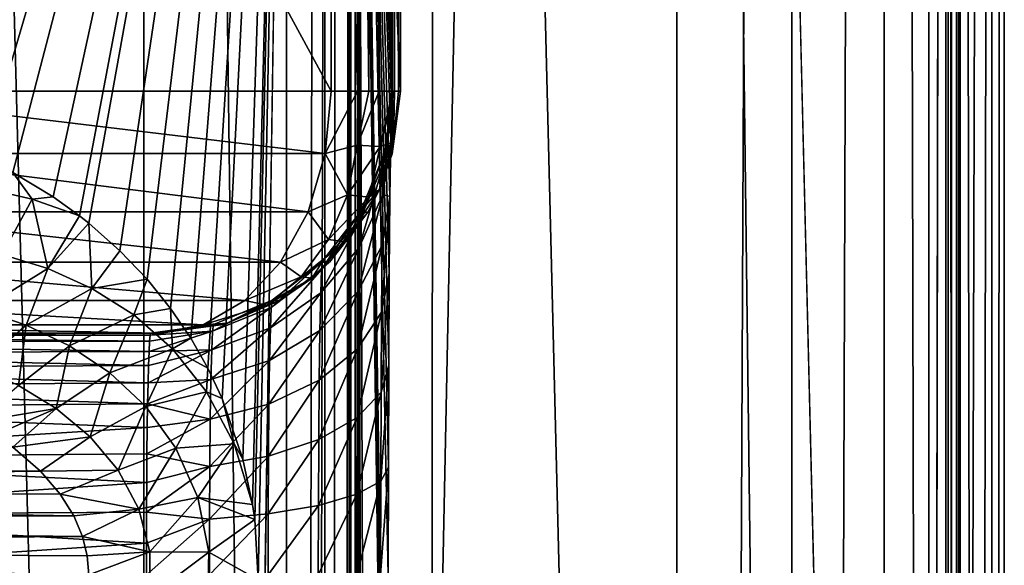
# Model space of a CAD drawing. Units: millimetres. Extents: x -25 to 25, y -4 to 144.
# Drawn here: x 14 to 18, y 61 to 63 of the extents above; entities that cross this region are included whole.
import ezdxf

# ---------------------------------------------------------------- set-up
doc = ezdxf.new("R2010")
doc.units = ezdxf.units.MM
doc.header["$LTSCALE"] = 65.185185
for name, color, linetype in [('10', 7, 'CONTINUOUS'), ('161', 7, 'CONTINUOUS'), ('165', 7, 'CONTINUOUS'), ('166', 7, 'CONTINUOUS'), ('167', 7, 'CONTINUOUS'), ('168', 7, 'CONTINUOUS'), ('209', 7, 'CONTINUOUS'), ('210', 7, 'CONTINUOUS'), ('211', 7, 'CONTINUOUS'), ('213', 7, 'CONTINUOUS'), ('224', 7, 'CONTINUOUS'), ('347', 7, 'CONTINUOUS'), ('349', 7, 'CONTINUOUS'), ('364', 7, 'CONTINUOUS'), ('5', 7, 'CONTINUOUS'), ('85', 7, 'CONTINUOUS'), ('86', 7, 'CONTINUOUS'), ('98', 7, 'CONTINUOUS')]:
    doc.layers.add(name, color=color, linetype=linetype)

msp = doc.modelspace()

# ---------------------------------------------------------------- linework, layer by layer
at = {"layer": '10', "color": 7, "linetype": 'CONTINUOUS'}
for points in [[(14.9864, 62, -9.9623), (12.9127, 62, -11.8118), (14.954, 62, -6.25), (14.9864, 62, -9.9623)], [(14.954, 62, -6.25), (12.9127, 62, -11.8118), (13.7408, 62, -6.25), (14.954, 62, -6.25)]]:
    msp.add_3dface(points, dxfattribs=at)
at = {"layer": '161', "color": 7, "linetype": 'CONTINUOUS'}
for points in [[(15.5162, 0, 10.8479), (15.5162, 67, 10.8479), (15.6266, 67, 10.7174), (15.5162, 0, 10.8479)], [(15.6747, 0, 10.6429), (15.5162, 0, 10.8479), (15.6742, 67, 10.6437), (15.6747, 0, 10.6429)], [(15.6742, 67, 10.6437), (15.5162, 0, 10.8479), (15.6266, 67, 10.7174), (15.6742, 67, 10.6437)], [(15.7177, 67, 10.5606), (15.6747, 0, 10.6429), (15.6742, 67, 10.6437), (15.7177, 67, 10.5606)], [(15.7752, 0, 10.4042), (15.6747, 0, 10.6429), (15.7749, 67, 10.4053), (15.7752, 0, 10.4042)], [(15.7749, 67, 10.4053), (15.6747, 0, 10.6429), (15.7177, 67, 10.5606), (15.7749, 67, 10.4053)], [(15.7826, 67, 10.3755), (15.7752, 0, 10.4042), (15.7749, 67, 10.4053), (15.7826, 67, 10.3755)], [(15.811, 67, 10.1476), (15.811, 0, 10.1476), (15.7752, 0, 10.4042), (15.811, 67, 10.1476)], [(15.811, 67, 10.1476), (15.7752, 0, 10.4042), (15.8013, 67, 10.2776), (15.811, 67, 10.1476)], [(15.8013, 67, 10.2776), (15.7752, 0, 10.4042), (15.7826, 67, 10.3755), (15.8013, 67, 10.2776)]]:
    msp.add_3dface(points, dxfattribs=at)
at = {"layer": '165', "color": 7, "linetype": 'CONTINUOUS'}
for points in [[(15.6999, 67, -10.6629), (15.6999, 63, -10.6629), (15.8094, 63, -10.5303), (15.6999, 67, -10.6629)], [(15.8094, 67, -10.5303), (15.6999, 67, -10.6629), (15.8094, 63, -10.5303), (15.8094, 67, -10.5303)], [(15.8564, 67, -10.4553), (15.8094, 67, -10.5303), (15.8564, 63, -10.4553), (15.8564, 67, -10.4553)], [(15.8564, 63, -10.4553), (15.8094, 67, -10.5303), (15.8094, 63, -10.5303), (15.8564, 63, -10.4553)], [(15.899, 67, -10.3713), (15.8564, 67, -10.4553), (15.899, 63, -10.3713), (15.899, 67, -10.3713)], [(15.899, 63, -10.3713), (15.8564, 67, -10.4553), (15.8564, 63, -10.4553), (15.899, 63, -10.3713)], [(15.9543, 67, -10.2137), (15.899, 67, -10.3713), (15.9543, 63, -10.2138), (15.9543, 67, -10.2137)], [(15.9543, 63, -10.2138), (15.899, 67, -10.3713), (15.899, 63, -10.3713), (15.9543, 63, -10.2138)], [(15.9619, 67, -10.1826), (15.9543, 67, -10.2137), (15.9615, 63, -10.184), (15.9619, 67, -10.1826)], [(15.9615, 63, -10.184), (15.9543, 67, -10.2137), (15.9543, 63, -10.2138), (15.9615, 63, -10.184)], [(15.9789, 63, -10.0847), (15.9619, 67, -10.1826), (15.9615, 63, -10.184), (15.9789, 63, -10.0847)], [(15.9864, 63, -9.9536), (15.9864, 67, -9.9536), (15.9619, 67, -10.1826), (15.9864, 63, -9.9536)], [(15.9864, 63, -9.9536), (15.9619, 67, -10.1826), (15.9789, 63, -10.0847), (15.9864, 63, -9.9536)]]:
    msp.add_3dface(points, dxfattribs=at)
at = {"layer": '166', "color": 7, "linetype": 'CONTINUOUS'}
for points in [[(15.6999, 63, -10.6629), (15.6758, 62.7422, -10.6393), (15.8094, 63, -10.5303), (15.6999, 63, -10.6629)], [(15.8094, 63, -10.5303), (15.6758, 62.7422, -10.6393), (15.8084, 62.7762, -10.486), (15.8094, 63, -10.5303)], [(15.899, 63, -10.3713), (15.8564, 63, -10.4553), (15.8084, 62.7762, -10.486), (15.899, 63, -10.3713)], [(15.899, 63, -10.3713), (15.8084, 62.7762, -10.486), (15.9025, 62.7708, -10.2913), (15.899, 63, -10.3713)], [(15.8564, 63, -10.4553), (15.8094, 63, -10.5303), (15.8084, 62.7762, -10.486), (15.8564, 63, -10.4553)], [(15.9543, 63, -10.2138), (15.899, 63, -10.3713), (15.9025, 62.7708, -10.2913), (15.9543, 63, -10.2138)], [(15.9615, 63, -10.184), (15.9543, 63, -10.2138), (15.9025, 62.7708, -10.2913), (15.9615, 63, -10.184)], [(15.9615, 63, -10.184), (15.9025, 62.7708, -10.2913), (15.9581, 62.7907, -10.0717), (15.9615, 63, -10.184)], [(15.9864, 63, -9.9536), (15.9581, 62.7907, -10.0717), (15.9523, 62.741, -9.9539), (15.9864, 63, -9.9536)], [(15.9864, 63, -9.9536), (15.9789, 63, -10.0847), (15.9581, 62.7907, -10.0717), (15.9864, 63, -9.9536)], [(15.9789, 63, -10.0847), (15.9615, 63, -10.184), (15.9581, 62.7907, -10.0717), (15.9789, 63, -10.0847)], [(15.8084, 62.7762, -10.486), (15.6758, 62.7422, -10.6393), (15.7677, 62.5708, -10.4155), (15.8084, 62.7762, -10.486)], [(15.8084, 62.7762, -10.486), (15.7677, 62.5708, -10.4155), (15.9025, 62.7708, -10.2913), (15.8084, 62.7762, -10.486)], [(15.9025, 62.7708, -10.2913), (15.7677, 62.5708, -10.4155), (15.8556, 62.5616, -10.1911), (15.9025, 62.7708, -10.2913)], [(15.9025, 62.7708, -10.2913), (15.8556, 62.5616, -10.1911), (15.9581, 62.7907, -10.0717), (15.9025, 62.7708, -10.2913)], [(15.9581, 62.7907, -10.0717), (15.8556, 62.5616, -10.1911), (15.9003, 62.594, -9.9543), (15.9581, 62.7907, -10.0717)], [(15.9581, 62.7907, -10.0717), (15.9003, 62.594, -9.9543), (15.9523, 62.741, -9.9539), (15.9581, 62.7907, -10.0717)], [(15.6758, 62.7422, -10.6393), (15.6046, 62.5007, -10.5693), (15.7677, 62.5708, -10.4155), (15.6758, 62.7422, -10.6393)], [(15.8556, 62.5616, -10.1911), (15.7599, 62.3769, -10.0781), (15.9003, 62.594, -9.9543), (15.8556, 62.5616, -10.1911)], [(15.9003, 62.594, -9.9543), (15.7599, 62.3769, -10.0781), (15.8522, 62.4996, -9.9547), (15.9003, 62.594, -9.9543)], [(15.7677, 62.5708, -10.4155), (15.6046, 62.5007, -10.5693), (15.6889, 62.3863, -10.3229), (15.7677, 62.5708, -10.4155)], [(15.7677, 62.5708, -10.4155), (15.6889, 62.3863, -10.3229), (15.8556, 62.5616, -10.1911), (15.7677, 62.5708, -10.4155)], [(15.8556, 62.5616, -10.1911), (15.6889, 62.3863, -10.3229), (15.7599, 62.3769, -10.0781), (15.8556, 62.5616, -10.1911)], [(15.6046, 62.5007, -10.5693), (15.4912, 62.2933, -10.458), (15.6889, 62.3863, -10.3229), (15.6046, 62.5007, -10.5693)], [(15.8522, 62.4996, -9.9547), (15.7599, 62.3769, -10.0781), (15.6929, 62.2923, -9.9561), (15.8522, 62.4996, -9.9547)], [(15.6889, 62.3863, -10.3229), (15.4912, 62.2933, -10.458), (15.5757, 62.2319, -10.2127), (15.6889, 62.3863, -10.3229)], [(15.6889, 62.3863, -10.3229), (15.5757, 62.2319, -10.2127), (15.7599, 62.3769, -10.0781), (15.6889, 62.3863, -10.3229)], [(15.7599, 62.3769, -10.0781), (15.5757, 62.2319, -10.2127), (15.6213, 62.2274, -9.9568), (15.7599, 62.3769, -10.0781)], [(15.7599, 62.3769, -10.0781), (15.6213, 62.2274, -9.9568), (15.6929, 62.2923, -9.9561), (15.7599, 62.3769, -10.0781)], [(15.4912, 62.2933, -10.458), (15.3433, 62.1341, -10.3128), (15.5757, 62.2319, -10.2127), (15.4912, 62.2933, -10.458)], [(15.5757, 62.2319, -10.2127), (15.3433, 62.1341, -10.3128), (15.4339, 62.1149, -10.0902), (15.5757, 62.2319, -10.2127)], [(15.5757, 62.2319, -10.2127), (15.4339, 62.1149, -10.0902), (15.6213, 62.2274, -9.9568), (15.5757, 62.2319, -10.2127)], [(15.6213, 62.2274, -9.9568), (15.4339, 62.1149, -10.0902), (15.4853, 62.1333, -9.958), (15.6213, 62.2274, -9.9568)], [(15.3433, 62.1341, -10.3128), (15.1711, 62.0341, -10.1436), (15.4339, 62.1149, -10.0902), (15.3433, 62.1341, -10.3128)], [(15.4339, 62.1149, -10.0902), (15.1711, 62.0341, -10.1436), (15.2706, 62.0412, -9.9598), (15.4339, 62.1149, -10.0902)], [(15.4339, 62.1149, -10.0902), (15.2706, 62.0412, -9.9598), (15.4853, 62.1333, -9.958), (15.4339, 62.1149, -10.0902)], [(15.1711, 62.0341, -10.1436), (14.9864, 62, -9.9623), (15.2706, 62.0412, -9.9598), (15.1711, 62.0341, -10.1436)], [(15.2706, 62.0412, -9.9598), (14.9864, 62, -9.9623), (15.2439, 62.0337, -9.9601), (15.2706, 62.0412, -9.9598)]]:
    msp.add_3dface(points, dxfattribs=at)
at = {"layer": '167', "color": 7, "linetype": 'CONTINUOUS'}
for points in [[(15.954, 63, -6.2413), (15.9523, 62.741, -9.9539), (15.922, 62.7492, -6.2416), (15.954, 63, -6.2413)], [(15.954, 63, -6.2413), (15.9864, 63, -9.9536), (15.9523, 62.741, -9.9539), (15.954, 63, -6.2413)], [(15.9199, 62.7412, -6.2416), (15.9003, 62.594, -9.9543), (15.8233, 62.5057, -6.2424), (15.9199, 62.7412, -6.2416)], [(15.9523, 62.741, -9.9539), (15.9003, 62.594, -9.9543), (15.9199, 62.7412, -6.2416), (15.9523, 62.741, -9.9539)], [(15.922, 62.7492, -6.2416), (15.9523, 62.741, -9.9539), (15.9199, 62.7412, -6.2416), (15.922, 62.7492, -6.2416)], [(15.9003, 62.594, -9.9543), (15.8522, 62.4996, -9.9547), (15.8233, 62.5057, -6.2424), (15.9003, 62.594, -9.9543)], [(15.82, 62.5, -6.2424), (15.8522, 62.4996, -9.9547), (15.6646, 62.2964, -6.2438), (15.82, 62.5, -6.2424)], [(15.8522, 62.4996, -9.9547), (15.6929, 62.2923, -9.9561), (15.6646, 62.2964, -6.2438), (15.8522, 62.4996, -9.9547)], [(15.8233, 62.5057, -6.2424), (15.8522, 62.4996, -9.9547), (15.82, 62.5, -6.2424), (15.8233, 62.5057, -6.2424)], [(15.6611, 62.2929, -6.2438), (15.6213, 62.2274, -9.9568), (15.4568, 62.1356, -6.2456), (15.6611, 62.2929, -6.2438)], [(15.6929, 62.2923, -9.9561), (15.6213, 62.2274, -9.9568), (15.6611, 62.2929, -6.2438), (15.6929, 62.2923, -9.9561)], [(15.6646, 62.2964, -6.2438), (15.6929, 62.2923, -9.9561), (15.6611, 62.2929, -6.2438), (15.6646, 62.2964, -6.2438)], [(15.6213, 62.2274, -9.9568), (15.4853, 62.1333, -9.958), (15.4568, 62.1356, -6.2456), (15.6213, 62.2274, -9.9568)], [(15.454, 62.134, -6.2456), (15.2706, 62.0412, -9.9598), (15.2142, 62.0345, -6.2477), (15.454, 62.134, -6.2456)], [(15.4853, 62.1333, -9.958), (15.2706, 62.0412, -9.9598), (15.454, 62.134, -6.2456), (15.4853, 62.1333, -9.958)], [(15.4568, 62.1356, -6.2456), (15.4853, 62.1333, -9.958), (15.454, 62.134, -6.2456), (15.4568, 62.1356, -6.2456)], [(14.9864, 62, -9.9623), (14.954, 62, -6.25), (15.2142, 62.0345, -6.2477), (14.9864, 62, -9.9623)], [(15.2439, 62.0337, -9.9601), (14.9864, 62, -9.9623), (15.2142, 62.0345, -6.2477), (15.2439, 62.0337, -9.9601)], [(15.2706, 62.0412, -9.9598), (15.2439, 62.0337, -9.9601), (15.2142, 62.0345, -6.2477), (15.2706, 62.0412, -9.9598)]]:
    msp.add_3dface(points, dxfattribs=at)
at = {"layer": '168', "color": 7, "linetype": 'CONTINUOUS'}
for points in [[(15.9501, 62.9498, -5.7961), (15.954, 63, -6.2413), (15.9181, 62.7035, -5.8529), (15.9501, 62.9498, -5.7961)], [(15.954, 63, -6.2413), (15.922, 62.7492, -6.2416), (15.9181, 62.7035, -5.8529), (15.954, 63, -6.2413)], [(15.9464, 62.802, -5.3736), (15.9501, 62.9498, -5.7961), (15.9145, 62.5727, -5.4842), (15.9464, 62.802, -5.3736)], [(15.9501, 62.9498, -5.7961), (15.9181, 62.7035, -5.8529), (15.9145, 62.5727, -5.4842), (15.9501, 62.9498, -5.7961)], [(15.9431, 62.5638, -4.9945), (15.9464, 62.802, -5.3736), (15.9145, 62.5727, -5.4842), (15.9431, 62.5638, -4.9945)], [(15.922, 62.7492, -6.2416), (15.9199, 62.7412, -6.2416), (15.8194, 62.4663, -5.9079), (15.922, 62.7492, -6.2416)], [(15.922, 62.7492, -6.2416), (15.8194, 62.4663, -5.9079), (15.9181, 62.7035, -5.8529), (15.922, 62.7492, -6.2416)], [(15.9199, 62.7412, -6.2416), (15.8233, 62.5057, -6.2424), (15.8194, 62.4663, -5.9079), (15.9199, 62.7412, -6.2416)], [(15.8194, 62.4663, -5.9079), (15.8157, 62.3537, -5.5905), (15.9181, 62.7035, -5.8529), (15.8194, 62.4663, -5.9079)], [(15.9181, 62.7035, -5.8529), (15.8157, 62.3537, -5.5905), (15.9145, 62.5727, -5.4842), (15.9181, 62.7035, -5.8529)], [(15.8157, 62.3537, -5.5905), (15.8124, 62.1736, -5.3066), (15.9145, 62.5727, -5.4842), (15.8157, 62.3537, -5.5905)], [(15.9145, 62.5727, -5.4842), (15.8124, 62.1736, -5.3066), (15.9111, 62.3635, -5.1543), (15.9145, 62.5727, -5.4842)], [(15.9403, 62.2467, -4.6775), (15.9431, 62.5638, -4.9945), (15.9084, 62.0865, -4.8792), (15.9403, 62.2467, -4.6775)], [(15.9431, 62.5638, -4.9945), (15.9111, 62.3635, -5.1543), (15.9084, 62.0865, -4.8792), (15.9431, 62.5638, -4.9945)], [(15.9431, 62.5638, -4.9945), (15.9145, 62.5727, -5.4842), (15.9111, 62.3635, -5.1543), (15.9431, 62.5638, -4.9945)], [(15.8233, 62.5057, -6.2424), (15.82, 62.5, -6.2424), (15.6606, 62.2625, -5.9558), (15.8233, 62.5057, -6.2424)], [(15.8233, 62.5057, -6.2424), (15.6606, 62.2625, -5.9558), (15.8194, 62.4663, -5.9079), (15.8233, 62.5057, -6.2424)], [(15.82, 62.5, -6.2424), (15.6646, 62.2964, -6.2438), (15.6606, 62.2625, -5.9558), (15.82, 62.5, -6.2424)], [(15.6606, 62.2625, -5.9558), (15.657, 62.1656, -5.6825), (15.8194, 62.4663, -5.9079), (15.6606, 62.2625, -5.9558)], [(15.8194, 62.4663, -5.9079), (15.657, 62.1656, -5.6825), (15.8157, 62.3537, -5.5905), (15.8194, 62.4663, -5.9079)], [(15.657, 62.1656, -5.6825), (15.6537, 62.0105, -5.438), (15.8157, 62.3537, -5.5905), (15.657, 62.1656, -5.6825)], [(15.8157, 62.3537, -5.5905), (15.6537, 62.0105, -5.438), (15.8124, 62.1736, -5.3066), (15.8157, 62.3537, -5.5905)], [(15.8124, 62.1736, -5.3066), (15.8097, 61.9351, -5.0699), (15.9111, 62.3635, -5.1543), (15.8124, 62.1736, -5.3066)], [(15.9111, 62.3635, -5.1543), (15.8097, 61.9351, -5.0699), (15.9084, 62.0865, -4.8792), (15.9111, 62.3635, -5.1543)], [(15.6646, 62.2964, -6.2438), (15.6611, 62.2929, -6.2438), (15.4528, 62.1061, -5.9933), (15.6646, 62.2964, -6.2438)], [(15.6646, 62.2964, -6.2438), (15.4528, 62.1061, -5.9933), (15.6606, 62.2625, -5.9558), (15.6646, 62.2964, -6.2438)], [(15.6611, 62.2929, -6.2438), (15.4568, 62.1356, -6.2456), (15.4528, 62.1061, -5.9933), (15.6611, 62.2929, -6.2438)], [(15.4528, 62.1061, -5.9933), (15.4492, 62.0214, -5.7537), (15.6606, 62.2625, -5.9558), (15.4528, 62.1061, -5.9933)], [(15.6606, 62.2625, -5.9558), (15.4492, 62.0214, -5.7537), (15.657, 62.1656, -5.6825), (15.6606, 62.2625, -5.9558)], [(15.9383, 61.8676, -4.4393), (15.9403, 62.2467, -4.6775), (15.9063, 61.7557, -4.6725), (15.9383, 61.8676, -4.4393)], [(15.9403, 62.2467, -4.6775), (15.9084, 62.0865, -4.8792), (15.9063, 61.7557, -4.6725), (15.9403, 62.2467, -4.6775)], [(15.4492, 62.0214, -5.7537), (15.4459, 61.8857, -5.5394), (15.657, 62.1656, -5.6825), (15.4492, 62.0214, -5.7537)], [(15.657, 62.1656, -5.6825), (15.4459, 61.8857, -5.5394), (15.6537, 62.0105, -5.438), (15.657, 62.1656, -5.6825)], [(15.6537, 62.0105, -5.438), (15.6509, 61.8053, -5.2341), (15.8124, 62.1736, -5.3066), (15.6537, 62.0105, -5.438)], [(15.8124, 62.1736, -5.3066), (15.6509, 61.8053, -5.2341), (15.8097, 61.9351, -5.0699), (15.8124, 62.1736, -5.3066)], [(15.2103, 62.008, -6.0178), (15.2067, 61.9311, -5.7993), (15.4528, 62.1061, -5.9933), (15.2103, 62.008, -6.0178)], [(15.4528, 62.1061, -5.9933), (15.2067, 61.9311, -5.7993), (15.4492, 62.0214, -5.7537), (15.4528, 62.1061, -5.9933)], [(15.4568, 62.1356, -6.2456), (15.454, 62.134, -6.2456), (15.2103, 62.008, -6.0178), (15.4568, 62.1356, -6.2456)], [(15.4568, 62.1356, -6.2456), (15.2103, 62.008, -6.0178), (15.4528, 62.1061, -5.9933), (15.4568, 62.1356, -6.2456)], [(15.454, 62.134, -6.2456), (15.2142, 62.0345, -6.2477), (15.2103, 62.008, -6.0178), (15.454, 62.134, -6.2456)], [(15.8097, 61.9351, -5.0699), (15.8076, 61.6504, -4.892), (15.9084, 62.0865, -4.8792), (15.8097, 61.9351, -5.0699)], [(15.9084, 62.0865, -4.8792), (15.8076, 61.6504, -4.892), (15.9063, 61.7557, -4.6725), (15.9084, 62.0865, -4.8792)], [(15.2142, 62.0345, -6.2477), (14.954, 62, -6.25), (14.9518, 61.9915, -6.1195), (15.2142, 62.0345, -6.2477)], [(15.2103, 62.008, -6.0178), (15.2142, 62.0345, -6.2477), (14.9518, 61.9915, -6.1195), (15.2103, 62.008, -6.0178)], [(15.2067, 61.9311, -5.7993), (15.2103, 62.008, -6.0178), (14.9474, 61.9239, -5.8674), (15.2067, 61.9311, -5.7993)], [(14.9474, 61.9239, -5.8674), (15.2103, 62.008, -6.0178), (14.9495, 61.9659, -5.9912), (14.9474, 61.9239, -5.8674)], [(14.9495, 61.9659, -5.9912), (15.2103, 62.008, -6.0178), (14.9518, 61.9915, -6.1195), (14.9495, 61.9659, -5.9912)], [(15.2067, 61.9311, -5.7993), (15.2034, 61.8077, -5.6037), (15.4492, 62.0214, -5.7537), (15.2067, 61.9311, -5.7993)], [(15.4492, 62.0214, -5.7537), (15.2034, 61.8077, -5.6037), (15.4459, 61.8857, -5.5394), (15.4492, 62.0214, -5.7537)], [(15.4459, 61.8857, -5.5394), (15.4431, 61.7059, -5.3605), (15.6537, 62.0105, -5.438), (15.4459, 61.8857, -5.5394)], [(15.6537, 62.0105, -5.438), (15.4431, 61.7059, -5.3605), (15.6509, 61.8053, -5.2341), (15.6537, 62.0105, -5.438)], [(15.2034, 61.8077, -5.6037), (15.2067, 61.9311, -5.7993), (14.9434, 61.7934, -5.6413), (15.2034, 61.8077, -5.6037)], [(14.9434, 61.7934, -5.6413), (15.2067, 61.9311, -5.7993), (14.9453, 61.8661, -5.7501), (14.9434, 61.7934, -5.6413)], [(14.9453, 61.8661, -5.7501), (15.2067, 61.9311, -5.7993), (14.9474, 61.9239, -5.8674), (14.9453, 61.8661, -5.7501)], [(15.6509, 61.8053, -5.2341), (15.6488, 61.5601, -5.0809), (15.8097, 61.9351, -5.0699), (15.6509, 61.8053, -5.2341)], [(15.8097, 61.9351, -5.0699), (15.6488, 61.5601, -5.0809), (15.8076, 61.6504, -4.892), (15.8097, 61.9351, -5.0699)], [(15.2034, 61.8077, -5.6037), (15.2006, 61.6439, -5.4404), (15.4459, 61.8857, -5.5394), (15.2034, 61.8077, -5.6037)], [(15.4459, 61.8857, -5.5394), (15.2006, 61.6439, -5.4404), (15.4431, 61.7059, -5.3605), (15.4459, 61.8857, -5.5394)], [(15.937, 61.4451, -4.2915), (15.9383, 61.8676, -4.4393), (15.905, 61.3872, -4.5442), (15.937, 61.4451, -4.2915)], [(15.9383, 61.8676, -4.4393), (15.9063, 61.7557, -4.6725), (15.905, 61.3872, -4.5442), (15.9383, 61.8676, -4.4393)], [(15.2006, 61.6439, -5.4404), (15.2034, 61.8077, -5.6037), (14.9417, 61.707, -5.5428), (15.2006, 61.6439, -5.4404)], [(14.9417, 61.707, -5.5428), (15.2034, 61.8077, -5.6037), (14.9434, 61.7934, -5.6413), (14.9417, 61.707, -5.5428)], [(15.4431, 61.7059, -5.3605), (15.441, 61.491, -5.2261), (15.6509, 61.8053, -5.2341), (15.4431, 61.7059, -5.3605)], [(15.6509, 61.8053, -5.2341), (15.441, 61.491, -5.2261), (15.6488, 61.5601, -5.0809), (15.6509, 61.8053, -5.2341)], [(15.8076, 61.6504, -4.892), (15.8063, 61.3333, -4.7817), (15.9063, 61.7557, -4.6725), (15.8076, 61.6504, -4.892)], [(15.9063, 61.7557, -4.6725), (15.8063, 61.3333, -4.7817), (15.905, 61.3872, -4.5442), (15.9063, 61.7557, -4.6725)], [(14.9402, 61.6086, -5.4565), (15.2006, 61.6439, -5.4404), (14.9417, 61.707, -5.5428), (14.9402, 61.6086, -5.4565)], [(15.2006, 61.6439, -5.4404), (15.1985, 61.448, -5.3176), (15.4431, 61.7059, -5.3605), (15.2006, 61.6439, -5.4404)], [(15.4431, 61.7059, -5.3605), (15.1985, 61.448, -5.3176), (15.441, 61.491, -5.2261), (15.4431, 61.7059, -5.3605)], [(15.1985, 61.448, -5.3176), (15.2006, 61.6439, -5.4404), (14.9389, 61.4998, -5.3838), (15.1985, 61.448, -5.3176)], [(14.9389, 61.4998, -5.3838), (15.2006, 61.6439, -5.4404), (14.9402, 61.6086, -5.4565), (14.9389, 61.4998, -5.3838)], [(15.6488, 61.5601, -5.0809), (15.6475, 61.287, -4.9859), (15.8076, 61.6504, -4.892), (15.6488, 61.5601, -5.0809)], [(15.8076, 61.6504, -4.892), (15.6475, 61.287, -4.9859), (15.8063, 61.3333, -4.7817), (15.8076, 61.6504, -4.892)], [(15.441, 61.491, -5.2261), (15.4397, 61.2516, -5.1427), (15.6488, 61.5601, -5.0809), (15.441, 61.491, -5.2261)], [(15.6488, 61.5601, -5.0809), (15.4397, 61.2516, -5.1427), (15.6475, 61.287, -4.9859), (15.6488, 61.5601, -5.0809)], [(14.9379, 61.3825, -5.326), (15.1985, 61.448, -5.3176), (14.9389, 61.4998, -5.3838), (14.9379, 61.3825, -5.326)], [(15.1985, 61.448, -5.3176), (15.1972, 61.2296, -5.2414), (15.441, 61.491, -5.2261), (15.1985, 61.448, -5.3176)], [(15.441, 61.491, -5.2261), (15.1972, 61.2296, -5.2414), (15.4397, 61.2516, -5.1427), (15.441, 61.491, -5.2261)], [(15.1972, 61.2296, -5.2414), (15.1985, 61.448, -5.3176), (14.9372, 61.2587, -5.284), (15.1972, 61.2296, -5.2414)], [(14.9372, 61.2587, -5.284), (15.1985, 61.448, -5.3176), (14.9379, 61.3825, -5.326), (14.9372, 61.2587, -5.284)], [(15.9365, 61, -4.2413), (15.937, 61.4451, -4.2915), (15.9046, 61, -4.5008), (15.9365, 61, -4.2413)], [(15.937, 61.4451, -4.2915), (15.905, 61.3872, -4.5442), (15.9046, 61, -4.5008), (15.937, 61.4451, -4.2915)], [(15.8063, 61.3333, -4.7817), (15.8059, 61, -4.7443), (15.905, 61.3872, -4.5442), (15.8063, 61.3333, -4.7817)], [(15.905, 61.3872, -4.5442), (15.8059, 61, -4.7443), (15.9046, 61, -4.5008), (15.905, 61.3872, -4.5442)], [(15.6475, 61.287, -4.9859), (15.6471, 61, -4.9536), (15.8063, 61.3333, -4.7817), (15.6475, 61.287, -4.9859)], [(15.8063, 61.3333, -4.7817), (15.6471, 61, -4.9536), (15.8059, 61, -4.7443), (15.8063, 61.3333, -4.7817)], [(14.9367, 61.1304, -5.2585), (15.1972, 61.2296, -5.2414), (14.9372, 61.2587, -5.284), (14.9367, 61.1304, -5.2585)], [(15.1972, 61.2296, -5.2414), (15.1968, 61, -5.2155), (15.4397, 61.2516, -5.1427), (15.1972, 61.2296, -5.2414)], [(15.4397, 61.2516, -5.1427), (15.1968, 61, -5.2155), (15.4393, 61, -5.1144), (15.4397, 61.2516, -5.1427)], [(15.4397, 61.2516, -5.1427), (15.4393, 61, -5.1144), (15.6475, 61.287, -4.9859), (15.4397, 61.2516, -5.1427)], [(15.6475, 61.287, -4.9859), (15.4393, 61, -5.1144), (15.6471, 61, -4.9536), (15.6475, 61.287, -4.9859)], [(15.1972, 61.2296, -5.2414), (14.9366, 61, -5.25), (15.1968, 61, -5.2155), (15.1972, 61.2296, -5.2414)], [(14.9366, 61, -5.25), (15.1972, 61.2296, -5.2414), (14.9367, 61.1304, -5.2585), (14.9366, 61, -5.25)]]:
    msp.add_3dface(points, dxfattribs=at)
at = {"layer": '209', "color": 7, "linetype": 'CONTINUOUS'}
for points in [[(18.1713, 83.0958, 11.685), (17.1747, 82.2937, 12.7237), (18.1713, 41.5479, 11.685), (18.1713, 83.0958, 11.685)], [(17.1747, 82.2937, 12.7237), (16.1292, 81.5071, 13.6929), (18.1713, 0, 11.685), (17.1747, 82.2937, 12.7237)], [(18.1713, 41.5479, 11.685), (17.1747, 82.2937, 12.7237), (18.1713, 0, 11.685), (18.1713, 41.5479, 11.685)], [(16.1292, 81.5071, 13.6929), (15.0474, 80.7512, 14.5856), (16.0849, 0, 13.7316), (16.1292, 81.5071, 13.6929)], [(18.1713, 0, 11.685), (16.1292, 81.5071, 13.6929), (16.0849, 0, 13.7316), (18.1713, 0, 11.685)], [(15.0474, 80.7512, 14.5856), (13.9429, 80.0393, 15.3964), (16.0849, 0, 13.7316), (15.0474, 80.7512, 14.5856)], [(16.0849, 0, 13.7316), (13.9429, 80.0393, 15.3964), (13.7695, 0, 15.5152), (16.0849, 0, 13.7316)]]:
    msp.add_3dface(points, dxfattribs=at)
at = {"layer": '210', "color": 7, "linetype": 'CONTINUOUS'}
for points in [[(12.511, 108.7, -16.3153), (14.9254, 108.7, -14.6798), (12.511, 0, -16.3153), (12.511, 108.7, -16.3153)], [(12.511, 0, -16.3153), (14.9254, 108.7, -14.6798), (14.9254, 0, -14.6798), (12.511, 0, -16.3153)], [(14.9254, 108.7, -14.6798), (17.1284, 108.7, -12.7691), (14.9254, 0, -14.6798), (14.9254, 108.7, -14.6798)], [(14.9254, 0, -14.6798), (17.1284, 108.7, -12.7691), (17.1284, 0, -12.7691), (14.9254, 0, -14.6798)]]:
    msp.add_3dface(points, dxfattribs=at)
at = {"layer": '211', "color": 7, "linetype": 'CONTINUOUS'}
for points in [[(18.3005, 0, 11.3539), (18.4826, 0, -9.5118), (18.4826, 108.7, -9.5118), (18.3005, 0, 11.3539)], [(18.3005, 41.5479, 11.3539), (18.3005, 0, 11.3539), (18.4826, 108.7, -9.5118), (18.3005, 41.5479, 11.3539)], [(18.3005, 83.0958, 11.354), (18.3005, 41.5479, 11.3539), (18.4826, 108.7, -9.5118), (18.3005, 83.0958, 11.354)]]:
    msp.add_3dface(points, dxfattribs=at)
at = {"layer": '213', "color": 7, "linetype": 'CONTINUOUS'}
for points in [[(17.1284, 0, -12.7691), (17.1284, 108.7, -12.7691), (17.6038, 108.7, -12.2229), (17.1284, 0, -12.7691)], [(17.6038, 0, -12.2229), (17.1284, 0, -12.7691), (17.6038, 108.7, -12.2229), (17.6038, 0, -12.2229)], [(17.9855, 0, -11.6074), (17.6038, 0, -12.2229), (17.9858, 108.7, -11.6068), (17.9855, 0, -11.6074)], [(17.9858, 108.7, -11.6068), (17.6038, 0, -12.2229), (17.6038, 108.7, -12.2229), (17.9858, 108.7, -11.6068)], [(18.2635, 0, -10.9388), (17.9855, 0, -11.6074), (17.9858, 108.7, -11.6068), (18.2635, 0, -10.9388)], [(18.264, 108.7, -10.9374), (18.2635, 0, -10.9388), (17.9858, 108.7, -11.6068), (18.264, 108.7, -10.9374)], [(18.4307, 0, -10.2342), (18.2635, 0, -10.9388), (18.264, 108.7, -10.9374), (18.4307, 0, -10.2342)], [(18.431, 108.7, -10.232), (18.4307, 0, -10.2342), (18.264, 108.7, -10.9374), (18.431, 108.7, -10.232)], [(18.4826, 108.7, -9.5118), (18.4826, 0, -9.5118), (18.4307, 0, -10.2342), (18.4826, 108.7, -9.5118)], [(18.4826, 108.7, -9.5118), (18.4307, 0, -10.2342), (18.431, 108.7, -10.232), (18.4826, 108.7, -9.5118)]]:
    msp.add_3dface(points, dxfattribs=at)
at = {"layer": '224', "color": 7, "linetype": 'CONTINUOUS'}
for points in [[(18.1713, 83.0958, 11.685), (18.1713, 41.5479, 11.685), (18.241, 83.0958, 11.5863), (18.1713, 83.0958, 11.685)], [(18.1713, 41.5479, 11.685), (18.241, 0, 11.5863), (18.241, 83.0958, 11.5863), (18.1713, 41.5479, 11.685)], [(18.241, 0, 11.5863), (18.2849, 0, 11.4737), (18.2544, 83.0958, 11.5594), (18.241, 0, 11.5863)], [(18.241, 83.0958, 11.5863), (18.241, 0, 11.5863), (18.2544, 83.0958, 11.5594), (18.241, 83.0958, 11.5863)], [(18.2544, 83.0958, 11.5594), (18.2849, 0, 11.4737), (18.2849, 83.0958, 11.4737), (18.2544, 83.0958, 11.5594)], [(18.2849, 0, 11.4737), (18.3005, 0, 11.3539), (18.2964, 83.0958, 11.4142), (18.2849, 0, 11.4737)], [(18.2849, 83.0958, 11.4737), (18.2849, 0, 11.4737), (18.2964, 83.0958, 11.4142), (18.2849, 83.0958, 11.4737)], [(18.3005, 83.0958, 11.354), (18.2964, 83.0958, 11.4142), (18.3005, 41.5479, 11.3539), (18.3005, 83.0958, 11.354)], [(18.3005, 0, 11.3539), (18.3005, 41.5479, 11.3539), (18.2964, 83.0958, 11.4142), (18.3005, 0, 11.3539)]]:
    msp.add_3dface(points, dxfattribs=at)
at = {"layer": '347', "color": 7, "linetype": 'CONTINUOUS'}
for points in [[(13.355, 67, 12.7336), (15.5162, 67, 10.8479), (13.4972, 62.9564, 12.6241), (13.355, 67, 12.7336)], [(15.5162, 67, 10.8479), (13.6708, 62.9242, 12.4879), (13.4972, 62.9564, 12.6241), (15.5162, 67, 10.8479)], [(15.5162, 67, 10.8479), (13.8244, 62.8869, 12.365), (13.6708, 62.9242, 12.4879), (15.5162, 67, 10.8479)], [(15.5162, 67, 10.8479), (13.8341, 62.8843, 12.3571), (13.8244, 62.8869, 12.365), (15.5162, 67, 10.8479)], [(15.5162, 67, 10.8479), (13.9871, 62.8375, 12.2322), (13.8341, 62.8843, 12.3571), (15.5162, 67, 10.8479)], [(15.5162, 67, 10.8479), (14.1297, 62.7847, 12.1138), (13.9871, 62.8375, 12.2322), (15.5162, 67, 10.8479)], [(15.5162, 67, 10.8479), (14.2621, 62.7266, 12.002), (14.1297, 62.7847, 12.1138), (15.5162, 67, 10.8479)], [(15.5162, 67, 10.8479), (14.3847, 62.6639, 11.8969), (14.2621, 62.7266, 12.002), (15.5162, 67, 10.8479)], [(15.5162, 67, 10.8479), (14.5511, 62.5626, 11.7516), (14.3847, 62.6639, 11.8969), (15.5162, 67, 10.8479)], [(15.5162, 67, 10.8479), (14.6597, 62.4844, 11.6553), (14.5511, 62.5626, 11.7516), (15.5162, 67, 10.8479)], [(15.5162, 67, 10.8479), (14.698, 62.4542, 11.621), (14.6597, 62.4844, 11.6553), (15.5162, 67, 10.8479)], [(15.5162, 67, 10.8479), (14.8268, 62.3403, 11.5044), (14.698, 62.4542, 11.621), (15.5162, 67, 10.8479)], [(15.5162, 67, 10.8479), (14.9393, 62.2225, 11.4011), (14.8268, 62.3403, 11.5044), (15.5162, 67, 10.8479)], [(15.5162, 67, 10.8479), (15.0366, 62.1014, 11.3106), (14.9393, 62.2225, 11.4011), (15.5162, 67, 10.8479)], [(15.5162, 67, 10.8479), (15.12, 61.9783, 11.2321), (15.0366, 62.1014, 11.3106), (15.5162, 67, 10.8479)], [(15.5162, 67, 10.8479), (15.1908, 61.854, 11.1649), (15.12, 61.9783, 11.2321), (15.5162, 67, 10.8479)], [(15.5162, 67, 10.8479), (15.2498, 61.7289, 11.1084), (15.1908, 61.854, 11.1649), (15.5162, 67, 10.8479)], [(15.5162, 67, 10.8479), (15.3357, 61.4783, 11.0253), (15.2498, 61.7289, 11.1084), (15.5162, 67, 10.8479)], [(15.5162, 67, 10.8479), (15.3753, 61.2915, 10.9867), (15.3357, 61.4783, 11.0253), (15.5162, 67, 10.8479)], [(15.5162, 67, 10.8479), (15.3842, 61.2287, 10.9781), (15.3753, 61.2915, 10.9867), (15.5162, 67, 10.8479)], [(15.5162, 67, 10.8479), (15.3979, 60.98, 10.9646), (15.3842, 61.2287, 10.9781), (15.5162, 67, 10.8479)], [(15.5162, 67, 10.8479), (15.398, 59.0196, 10.9645), (15.3979, 60.98, 10.9646), (15.5162, 67, 10.8479)], [(15.398, 59.0196, 10.9645), (15.5162, 67, 10.8479), (15.5162, 0, 10.8479), (15.398, 59.0196, 10.9645)]]:
    msp.add_3dface(points, dxfattribs=at)
at = {"layer": '349', "color": 7, "linetype": 'CONTINUOUS'}
for points in [[(15.6999, 67, -10.6629), (13.527, 67, -12.6009), (15.6999, 63, -10.6629), (15.6999, 67, -10.6629)], [(15.6999, 63, -10.6629), (13.527, 67, -12.6009), (13.527, 63, -12.6009), (15.6999, 63, -10.6629)]]:
    msp.add_3dface(points, dxfattribs=at)
at = {"layer": '364', "color": 7, "linetype": 'CONTINUOUS'}
for points in [[(14.954, 62, -6.25), (13.7408, 62, -6.25), (12.5955, 61.9904, -6.1117), (14.954, 62, -6.25)], [(14.954, 62, -6.25), (12.5955, 61.9904, -6.1117), (14.9518, 61.9915, -6.1195), (14.954, 62, -6.25)], [(12.5955, 61.9904, -6.1117), (14.9495, 61.9659, -5.9912), (14.9518, 61.9915, -6.1195), (12.5955, 61.9904, -6.1117)], [(12.5955, 61.9904, -6.1117), (12.6598, 61.9621, -5.9775), (14.9495, 61.9659, -5.9912), (12.5955, 61.9904, -6.1117)], [(12.6598, 61.9621, -5.9775), (14.9474, 61.9239, -5.8674), (14.9495, 61.9659, -5.9912), (12.6598, 61.9621, -5.9775)], [(12.6598, 61.9621, -5.9775), (12.7191, 61.9166, -5.8501), (14.9474, 61.9239, -5.8674), (12.6598, 61.9621, -5.9775)], [(12.7191, 61.9166, -5.8501), (14.9453, 61.8661, -5.7501), (14.9474, 61.9239, -5.8674), (12.7191, 61.9166, -5.8501)], [(12.7191, 61.9166, -5.8501), (12.7732, 61.8548, -5.731), (14.9453, 61.8661, -5.7501), (12.7191, 61.9166, -5.8501)], [(12.7732, 61.8548, -5.731), (14.9434, 61.7934, -5.6413), (14.9453, 61.8661, -5.7501), (12.7732, 61.8548, -5.731)], [(12.7732, 61.8548, -5.731), (12.8212, 61.7789, -5.6229), (14.9434, 61.7934, -5.6413), (12.7732, 61.8548, -5.731)], [(12.8212, 61.7789, -5.6229), (14.9417, 61.707, -5.5428), (14.9434, 61.7934, -5.6413), (12.8212, 61.7789, -5.6229)], [(12.8212, 61.7789, -5.6229), (12.863, 61.6904, -5.5266), (14.9417, 61.707, -5.5428), (12.8212, 61.7789, -5.6229)], [(12.863, 61.6904, -5.5266), (14.9402, 61.6086, -5.4565), (14.9417, 61.707, -5.5428), (12.863, 61.6904, -5.5266)], [(12.863, 61.6904, -5.5266), (12.9272, 61.4837, -5.3748), (14.9402, 61.6086, -5.4565), (12.863, 61.6904, -5.5266)], [(12.9272, 61.4837, -5.3748), (14.9389, 61.4998, -5.3838), (14.9402, 61.6086, -5.4565), (12.9272, 61.4837, -5.3748)], [(12.9272, 61.4837, -5.3748), (14.9379, 61.3825, -5.326), (14.9389, 61.4998, -5.3838), (12.9272, 61.4837, -5.3748)], [(12.9272, 61.4837, -5.3748), (12.9656, 61.2488, -5.2815), (14.9379, 61.3825, -5.326), (12.9272, 61.4837, -5.3748)], [(12.9656, 61.2488, -5.2815), (14.9372, 61.2587, -5.284), (14.9379, 61.3825, -5.326), (12.9656, 61.2488, -5.2815)], [(12.9656, 61.2488, -5.2815), (14.9367, 61.1304, -5.2585), (14.9372, 61.2587, -5.284), (12.9656, 61.2488, -5.2815)], [(12.9656, 61.2488, -5.2815), (12.9783, 61, -5.25), (14.9367, 61.1304, -5.2585), (12.9656, 61.2488, -5.2815)], [(12.9783, 61, -5.25), (14.9366, 61, -5.25), (14.9367, 61.1304, -5.2585), (12.9783, 61, -5.25)]]:
    msp.add_3dface(points, dxfattribs=at)
at = {"layer": '5', "color": 7, "linetype": 'CONTINUOUS'}
for points in [[(15.8762, 1.5, 2.6752), (15.8762, 0, 2.6752), (15.811, 67, 10.1476), (15.8762, 1.5, 2.6752)], [(15.811, 67, 10.1476), (15.8762, 0, 2.6752), (15.811, 0, 10.1476), (15.811, 67, 10.1476)], [(15.882, 1.5, 2.0087), (15.8762, 1.5, 2.6752), (15.811, 67, 10.1476), (15.882, 1.5, 2.0087)], [(15.882, 7, 2.0087), (15.882, 1.5, 2.0087), (15.811, 67, 10.1476), (15.882, 7, 2.0087)], [(15.8824, 7.4451, 1.9585), (15.882, 7, 2.0087), (15.811, 67, 10.1476), (15.8824, 7.4451, 1.9585)], [(15.8837, 7.8676, 1.8107), (15.8824, 7.4451, 1.9585), (15.811, 67, 10.1476), (15.8837, 7.8676, 1.8107)], [(15.8858, 8.2468, 1.5725), (15.8837, 7.8676, 1.8107), (15.811, 67, 10.1476), (15.8858, 8.2468, 1.5725)], [(15.8886, 8.5638, 1.2555), (15.8858, 8.2468, 1.5725), (15.811, 67, 10.1476), (15.8886, 8.5638, 1.2555)], [(15.8919, 8.802, 0.8764), (15.8886, 8.5638, 1.2555), (15.811, 67, 10.1476), (15.8919, 8.802, 0.8764)], [(15.8956, 8.9497, 0.4539), (15.8919, 8.802, 0.8764), (15.811, 67, 10.1476), (15.8956, 8.9497, 0.4539)], [(15.8995, 9, 0.0087), (15.8956, 8.9497, 0.4539), (15.811, 67, 10.1476), (15.8995, 9, 0.0087)], [(15.9864, 9, -9.9536), (15.8995, 9, 0.0087), (15.811, 67, 10.1476), (15.9864, 9, -9.9536)], [(15.9447, 57.3054, -5.179), (15.9864, 9, -9.9536), (15.811, 67, 10.1476), (15.9447, 57.3054, -5.179)], [(15.9431, 57.4358, -4.9951), (15.9447, 57.3054, -5.179), (15.811, 67, 10.1476), (15.9431, 57.4358, -4.9951)], [(15.9417, 57.5859, -4.827), (15.9431, 57.4358, -4.9951), (15.811, 67, 10.1476), (15.9417, 57.5859, -4.827)], [(15.9403, 57.754, -4.6769), (15.9417, 57.5859, -4.827), (15.811, 67, 10.1476), (15.9403, 57.754, -4.6769)], [(15.9392, 57.9379, -4.5466), (15.9403, 57.754, -4.6769), (15.811, 67, 10.1476), (15.9392, 57.9379, -4.5466)], [(15.9383, 58.1355, -4.4378), (15.9392, 57.9379, -4.5466), (15.811, 67, 10.1476), (15.9383, 58.1355, -4.4378)], [(15.937, 58.5599, -4.2903), (15.9383, 58.1355, -4.4378), (15.811, 67, 10.1476), (15.937, 58.5599, -4.2903)], [(15.9365, 59, -4.2413), (15.937, 58.5599, -4.2903), (15.811, 67, 10.1476), (15.9365, 59, -4.2413)], [(15.9365, 61, -4.2413), (15.9365, 59, -4.2413), (15.811, 67, 10.1476), (15.9365, 61, -4.2413)], [(15.937, 61.4451, -4.2915), (15.9365, 61, -4.2413), (15.811, 67, 10.1476), (15.937, 61.4451, -4.2915)], [(15.9383, 61.8676, -4.4393), (15.937, 61.4451, -4.2915), (15.811, 67, 10.1476), (15.9383, 61.8676, -4.4393)], [(15.9403, 62.2467, -4.6775), (15.9383, 61.8676, -4.4393), (15.811, 67, 10.1476), (15.9403, 62.2467, -4.6775)], [(15.9431, 62.5638, -4.9945), (15.9403, 62.2467, -4.6775), (15.811, 67, 10.1476), (15.9431, 62.5638, -4.9945)], [(15.9464, 62.802, -5.3736), (15.9431, 62.5638, -4.9945), (15.811, 67, 10.1476), (15.9464, 62.802, -5.3736)], [(15.9501, 62.9498, -5.7961), (15.9464, 62.802, -5.3736), (15.811, 67, 10.1476), (15.9501, 62.9498, -5.7961)], [(15.954, 63, -6.2413), (15.9501, 62.9498, -5.7961), (15.811, 67, 10.1476), (15.954, 63, -6.2413)], [(15.9864, 63, -9.9536), (15.954, 63, -6.2413), (15.811, 67, 10.1476), (15.9864, 63, -9.9536)], [(15.9864, 67, -9.9536), (15.9864, 63, -9.9536), (15.811, 67, 10.1476), (15.9864, 67, -9.9536)]]:
    msp.add_3dface(points, dxfattribs=at)
at = {"layer": '85', "color": 7, "linetype": 'CONTINUOUS'}
for points in [[(14.384, 61.5281, 11.4008), (14.4991, 61.4283, 11.3464), (8.1733, 61.4684, 11.3665), (14.384, 61.5281, 11.4008)], [(8.1733, 61.4684, 11.3665), (14.4991, 61.4283, 11.3464), (8.2477, 61.3484, 11.3126), (8.1733, 61.4684, 11.3665)], [(14.4991, 61.4283, 11.3464), (14.5804, 61.3338, 11.3073), (8.2477, 61.3484, 11.3126), (14.4991, 61.4283, 11.3464)], [(14.5804, 61.3338, 11.3073), (14.6364, 61.2438, 11.2802), (8.2477, 61.3484, 11.3126), (14.5804, 61.3338, 11.3073)], [(8.2477, 61.3484, 11.3126), (14.6364, 61.2438, 11.2802), (8.2964, 61.2305, 11.2769), (8.2477, 61.3484, 11.3126)], [(14.6364, 61.2438, 11.2802), (14.6724, 61.1592, 11.2628), (8.2964, 61.2305, 11.2769), (14.6364, 61.2438, 11.2802)], [(8.2964, 61.2305, 11.2769), (14.6724, 61.1592, 11.2628), (8.324, 61.1148, 11.2566), (8.2964, 61.2305, 11.2769)], [(14.6724, 61.1592, 11.2628), (14.692, 61.0788, 11.2531), (8.324, 61.1148, 11.2566), (14.6724, 61.1592, 11.2628)], [(14.6983, 61, 11.25), (8.3329, 61, 11.25), (8.324, 61.1148, 11.2566), (14.6983, 61, 11.25)], [(14.692, 61.0788, 11.2531), (14.6983, 61, 11.25), (8.324, 61.1148, 11.2566), (14.692, 61.0788, 11.2531)]]:
    msp.add_3dface(points, dxfattribs=at)
at = {"layer": '86', "color": 7, "linetype": 'CONTINUOUS'}
for points in [[(15.6758, 62.7422, -10.6393), (15.6999, 63, -10.6629), (13.527, 63, -12.6009), (15.6758, 62.7422, -10.6393)], [(13.6821, 62.7422, -12.4357), (15.6758, 62.7422, -10.6393), (13.527, 63, -12.6009), (13.6821, 62.7422, -12.4357)], [(15.6046, 62.5007, -10.5693), (13.6821, 62.7422, -12.4357), (13.6199, 62.5007, -12.3577), (15.6046, 62.5007, -10.5693)], [(15.6758, 62.7422, -10.6393), (13.6821, 62.7422, -12.4357), (15.6046, 62.5007, -10.5693), (15.6758, 62.7422, -10.6393)], [(15.4912, 62.2933, -10.458), (13.6199, 62.5007, -12.3577), (13.5209, 62.2933, -12.2333), (15.4912, 62.2933, -10.458)], [(15.6046, 62.5007, -10.5693), (13.6199, 62.5007, -12.3577), (15.4912, 62.2933, -10.458), (15.6046, 62.5007, -10.5693)], [(15.3433, 62.1341, -10.3128), (13.5209, 62.2933, -12.2333), (13.3919, 62.1341, -12.0711), (15.3433, 62.1341, -10.3128)], [(15.4912, 62.2933, -10.458), (13.5209, 62.2933, -12.2333), (15.3433, 62.1341, -10.3128), (15.4912, 62.2933, -10.458)], [(15.1711, 62.0341, -10.1436), (13.3919, 62.1341, -12.0711), (13.2415, 62.0341, -11.8823), (15.1711, 62.0341, -10.1436)], [(15.3433, 62.1341, -10.3128), (13.3919, 62.1341, -12.0711), (15.1711, 62.0341, -10.1436), (15.3433, 62.1341, -10.3128)], [(12.9127, 62, -11.8118), (14.9864, 62, -9.9623), (13.2415, 62.0341, -11.8823), (12.9127, 62, -11.8118)], [(14.9864, 62, -9.9623), (15.1711, 62.0341, -10.1436), (13.2415, 62.0341, -11.8823), (14.9864, 62, -9.9623)]]:
    msp.add_3dface(points, dxfattribs=at)
at = {"layer": '98', "color": 7, "linetype": 'CONTINUOUS'}
for points in [[(14.4645, 62.5541, 11.8255), (14.2665, 62.5996, 11.9896), (14.3847, 62.6639, 11.8969), (14.4645, 62.5541, 11.8255)], [(14.5511, 62.5626, 11.7516), (14.4645, 62.5541, 11.8255), (14.3847, 62.6639, 11.8969), (14.5511, 62.5626, 11.7516)], [(14.4645, 62.5541, 11.8255), (14.3405, 62.3252, 11.8679), (14.2665, 62.5996, 11.9896), (14.4645, 62.5541, 11.8255)], [(14.5288, 62.2662, 11.7256), (14.3405, 62.3252, 11.8679), (14.4645, 62.5541, 11.8255), (14.5288, 62.2662, 11.7256)], [(14.6597, 62.4844, 11.6553), (14.4645, 62.5541, 11.8255), (14.5511, 62.5626, 11.7516), (14.6597, 62.4844, 11.6553)], [(14.6597, 62.4844, 11.6553), (14.5288, 62.2662, 11.7256), (14.4645, 62.5541, 11.8255), (14.6597, 62.4844, 11.6553)], [(14.698, 62.4542, 11.621), (14.5288, 62.2662, 11.7256), (14.6597, 62.4844, 11.6553), (14.698, 62.4542, 11.621)], [(14.7108, 62.1842, 11.5809), (14.5288, 62.2662, 11.7256), (14.698, 62.4542, 11.621), (14.7108, 62.1842, 11.5809)], [(14.8268, 62.3403, 11.5044), (14.7108, 62.1842, 11.5809), (14.698, 62.4542, 11.621), (14.8268, 62.3403, 11.5044)], [(14.3405, 62.3252, 11.8679), (14.5288, 62.2662, 11.7256), (14.2528, 62.0964, 11.8085), (14.3405, 62.3252, 11.8679)], [(14.9393, 62.2225, 11.4011), (14.7108, 62.1842, 11.5809), (14.8268, 62.3403, 11.5044), (14.9393, 62.2225, 11.4011)], [(14.2528, 62.0964, 11.8085), (14.5288, 62.2662, 11.7256), (14.4399, 62.0322, 11.686), (14.2528, 62.0964, 11.8085)], [(14.5288, 62.2662, 11.7256), (14.7108, 62.1842, 11.5809), (14.4399, 62.0322, 11.686), (14.5288, 62.2662, 11.7256)], [(14.8841, 62.0751, 11.4363), (14.7108, 62.1842, 11.5809), (14.9393, 62.2225, 11.4011), (14.8841, 62.0751, 11.4363)], [(15.0366, 62.1014, 11.3106), (14.8841, 62.0751, 11.4363), (14.9393, 62.2225, 11.4011), (15.0366, 62.1014, 11.3106)], [(14.4399, 62.0322, 11.686), (14.7108, 62.1842, 11.5809), (14.6186, 61.9466, 11.563), (14.4399, 62.0322, 11.686)], [(14.7108, 62.1842, 11.5809), (14.8841, 62.0751, 11.4363), (14.6186, 61.9466, 11.563), (14.7108, 62.1842, 11.5809)], [(14.2528, 62.0964, 11.8085), (14.4399, 62.0322, 11.686), (14.2392, 61.8604, 11.6539), (14.2528, 62.0964, 11.8085)], [(14.6186, 61.9466, 11.563), (14.8841, 62.0751, 11.4363), (14.785, 61.8357, 11.4426), (14.6186, 61.9466, 11.563)], [(14.8841, 62.0751, 11.4363), (15.0442, 61.9341, 11.2963), (14.785, 61.8357, 11.4426), (14.8841, 62.0751, 11.4363)], [(15.0442, 61.9341, 11.2963), (14.8841, 62.0751, 11.4363), (15.0366, 62.1014, 11.3106), (15.0442, 61.9341, 11.2963)], [(15.12, 61.9783, 11.2321), (15.0442, 61.9341, 11.2963), (15.0366, 62.1014, 11.3106), (15.12, 61.9783, 11.2321)], [(14.4399, 62.0322, 11.686), (14.408, 61.7832, 11.5585), (14.2392, 61.8604, 11.6539), (14.4399, 62.0322, 11.686)], [(14.4399, 62.0322, 11.686), (14.6186, 61.9466, 11.563), (14.408, 61.7832, 11.5585), (14.4399, 62.0322, 11.686)], [(14.6186, 61.9466, 11.563), (14.5642, 61.6876, 11.4663), (14.408, 61.7832, 11.5585), (14.6186, 61.9466, 11.563)], [(14.6186, 61.9466, 11.563), (14.785, 61.8357, 11.4426), (14.5642, 61.6876, 11.4663), (14.6186, 61.9466, 11.563)], [(15.1908, 61.854, 11.1649), (15.0442, 61.9341, 11.2963), (15.12, 61.9783, 11.2321), (15.1908, 61.854, 11.1649)], [(14.785, 61.8357, 11.4426), (15.0442, 61.9341, 11.2963), (14.9341, 61.6955, 11.3295), (14.785, 61.8357, 11.4426)], [(15.0442, 61.9341, 11.2963), (15.1856, 61.7571, 11.1676), (14.9341, 61.6955, 11.3295), (15.0442, 61.9341, 11.2963)], [(15.1856, 61.7571, 11.1676), (15.0442, 61.9341, 11.2963), (15.1908, 61.854, 11.1649), (15.1856, 61.7571, 11.1676)], [(14.785, 61.8357, 11.4426), (14.7036, 61.5712, 11.3808), (14.5642, 61.6876, 11.4663), (14.785, 61.8357, 11.4426)], [(14.785, 61.8357, 11.4426), (14.9341, 61.6955, 11.3295), (14.7036, 61.5712, 11.3808), (14.785, 61.8357, 11.4426)], [(15.2498, 61.7289, 11.1084), (15.1856, 61.7571, 11.1676), (15.1908, 61.854, 11.1649), (15.2498, 61.7289, 11.1084)], [(14.5642, 61.6876, 11.4663), (14.2256, 61.6314, 11.4745), (14.408, 61.7832, 11.5585), (14.5642, 61.6876, 11.4663)], [(14.9341, 61.6955, 11.3295), (15.1856, 61.7571, 11.1676), (15.0585, 61.5235, 11.2312), (14.9341, 61.6955, 11.3295)], [(15.1856, 61.7571, 11.1676), (15.2994, 61.5422, 11.0601), (15.0585, 61.5235, 11.2312), (15.1856, 61.7571, 11.1676)], [(15.2994, 61.5422, 11.0601), (15.1856, 61.7571, 11.1676), (15.2498, 61.7289, 11.1084), (15.2994, 61.5422, 11.0601)], [(15.3357, 61.4783, 11.0253), (15.2994, 61.5422, 11.0601), (15.2498, 61.7289, 11.1084), (15.3357, 61.4783, 11.0253)], [(14.3108, 61.5796, 11.4351), (14.2256, 61.6314, 11.4745), (14.5642, 61.6876, 11.4663), (14.3108, 61.5796, 11.4351)], [(14.384, 61.5281, 11.4008), (14.3108, 61.5796, 11.4351), (14.5642, 61.6876, 11.4663), (14.384, 61.5281, 11.4008)], [(14.7036, 61.5712, 11.3808), (14.384, 61.5281, 11.4008), (14.5642, 61.6876, 11.4663), (14.7036, 61.5712, 11.3808)], [(14.9341, 61.6955, 11.3295), (14.8198, 61.4325, 11.3068), (14.7036, 61.5712, 11.3808), (14.9341, 61.6955, 11.3295)], [(14.9341, 61.6955, 11.3295), (15.0585, 61.5235, 11.2312), (14.8198, 61.4325, 11.3068), (14.9341, 61.6955, 11.3295)], [(14.4991, 61.4283, 11.3464), (14.384, 61.5281, 11.4008), (14.7036, 61.5712, 11.3808), (14.4991, 61.4283, 11.3464)], [(14.8198, 61.4325, 11.3068), (14.4991, 61.4283, 11.3464), (14.7036, 61.5712, 11.3808), (14.8198, 61.4325, 11.3068)], [(15.0585, 61.5235, 11.2312), (15.2994, 61.5422, 11.0601), (15.1485, 61.3203, 11.1576), (15.0585, 61.5235, 11.2312)], [(15.2994, 61.5422, 11.0601), (15.3753, 61.2915, 10.9867), (15.1485, 61.3203, 11.1576), (15.2994, 61.5422, 11.0601)], [(15.3753, 61.2915, 10.9867), (15.2994, 61.5422, 11.0601), (15.3357, 61.4783, 11.0253), (15.3753, 61.2915, 10.9867)], [(15.0585, 61.5235, 11.2312), (14.9049, 61.2722, 11.2509), (14.8198, 61.4325, 11.3068), (15.0585, 61.5235, 11.2312)], [(15.0585, 61.5235, 11.2312), (15.1485, 61.3203, 11.1576), (14.9049, 61.2722, 11.2509), (15.0585, 61.5235, 11.2312)], [(14.5804, 61.3338, 11.3073), (14.4991, 61.4283, 11.3464), (14.8198, 61.4325, 11.3068), (14.5804, 61.3338, 11.3073)], [(14.9049, 61.2722, 11.2509), (14.5804, 61.3338, 11.3073), (14.8198, 61.4325, 11.3068), (14.9049, 61.2722, 11.2509)], [(14.6364, 61.2438, 11.2802), (14.5804, 61.3338, 11.3073), (14.9049, 61.2722, 11.2509), (14.6364, 61.2438, 11.2802)], [(15.1485, 61.3203, 11.1576), (14.9508, 61.0956, 11.2202), (14.9049, 61.2722, 11.2509), (15.1485, 61.3203, 11.1576)], [(15.1485, 61.3203, 11.1576), (15.1942, 61.0942, 11.1195), (14.9508, 61.0956, 11.2202), (15.1485, 61.3203, 11.1576)], [(15.3753, 61.2915, 10.9867), (15.3842, 61.2287, 10.9781), (15.1485, 61.3203, 11.1576), (15.3753, 61.2915, 10.9867)], [(15.1485, 61.3203, 11.1576), (15.3842, 61.2287, 10.9781), (15.1942, 61.0942, 11.1195), (15.1485, 61.3203, 11.1576)], [(14.6724, 61.1592, 11.2628), (14.6364, 61.2438, 11.2802), (14.9049, 61.2722, 11.2509), (14.6724, 61.1592, 11.2628)], [(14.9508, 61.0956, 11.2202), (14.6724, 61.1592, 11.2628), (14.9049, 61.2722, 11.2509), (14.9508, 61.0956, 11.2202)], [(15.3842, 61.2287, 10.9781), (15.3979, 60.98, 10.9646), (15.1942, 61.0942, 11.1195), (15.3842, 61.2287, 10.9781)], [(14.692, 61.0788, 11.2531), (14.6724, 61.1592, 11.2628), (14.9508, 61.0956, 11.2202), (14.692, 61.0788, 11.2531)], [(14.6983, 61, 11.25), (14.692, 61.0788, 11.2531), (14.9508, 61.0956, 11.2202), (14.6983, 61, 11.25)], [(14.9518, 60.9123, 11.2195), (14.6983, 61, 11.25), (14.9508, 61.0956, 11.2202), (14.9518, 60.9123, 11.2195)], [(15.1942, 61.0942, 11.1195), (14.9518, 60.9123, 11.2195), (14.9508, 61.0956, 11.2202), (15.1942, 61.0942, 11.1195)], [(15.1942, 61.0942, 11.1195), (15.1893, 60.8605, 11.1237), (14.9518, 60.9123, 11.2195), (15.1942, 61.0942, 11.1195)], [(15.1942, 61.0942, 11.1195), (15.3979, 60.98, 10.9646), (15.1893, 60.8605, 11.1237), (15.1942, 61.0942, 11.1195)]]:
    msp.add_3dface(points, dxfattribs=at)

doc.saveas('drawing.dxf')
